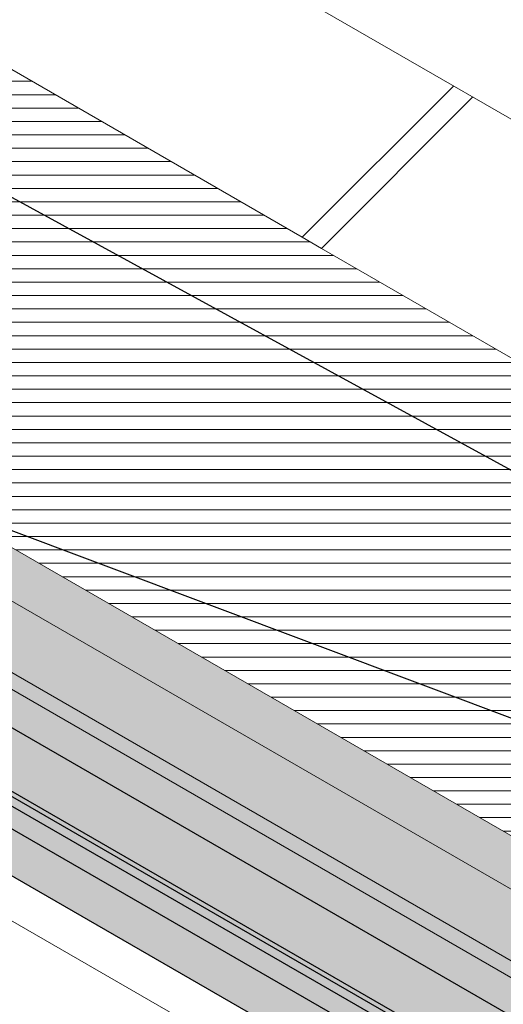
# Model space of a CAD drawing. Units: inches. Extents: x 44 to 148, y 25 to 71.
# Drawn here: x 62 to 63, y 42 to 44 of the extents above; entities that cross this region are included whole.
import ezdxf
from ezdxf import colors
from ezdxf.entities.mleader import LeaderData, LeaderLine
from ezdxf.math import Vec2, Vec3

# ---------------------------------------------------------------- set-up
doc = ezdxf.new("R2010")
doc.units = ezdxf.units.IN
doc.header["$MEASUREMENT"] = 0
for name, color, linetype, lineweight in [('1 - Framework Gray', 252, 'CONTINUOUS', 5), ('2 - Text Annotations', 7, 'CONTINUOUS', 5), ('Flashing - Metal', 255, 'CONTINUOUS', 5), ('ROOFING PAPER', 252, 'CONTINUOUS', 5), ('Roofing shingles', 251, 'CONTINUOUS', 5)]:
    doc.layers.add(name, color=color, linetype=linetype, lineweight=lineweight)
doc.layers.add('2 - Text Notes', color=7, linetype='CONTINUOUS')
doc.layers.add('Flashing', color=7, linetype='CONTINUOUS', true_color=0xf0f0f0)
doc.styles.add('arial', font='arial.ttf', dxfattribs={"height": 0.0625})

msp = doc.modelspace()

# ---------------------------------------------------------------- hatches: boundary and pattern name
at = {"layer": 'Flashing'}
h = msp.add_hatch(color=256, dxfattribs=at)
h.dxf.hatch_style = 1
h.paths.add_polyline_path([(61.55371189884293, 43.14674626525084), (61.49551959731473, 43.26742826888596), (61.17960060755904, 43.08503235510847), (61.17960060755904, 43.06474553207403), (61.24620786600643, 43.02628981347947), (61.24620786600643, 42.97871081047613), (61.30350848967304, 42.94562827997746), (61.30350848967304, 42.84801191502723), (63.41197401330599, 41.63068877738071), (63.67919367668945, 41.78496812196794), (63.67919367668945, 42.00588306324325), (63.5769388727479, 42.06491990182477), (63.5769388727479, 41.96116452637862), (63.57366429832881, 41.95489214877561), (63.58373755946586, 41.9490763487465), (63.5772013068465, 41.93655629597345), (63.55793309664345, 41.93481425722089), (61.59076484186043, 43.07055937866113), (61.60484011950795, 43.09752027341307), (61.60484011950795, 43.176265157215)])
h = msp.add_hatch(color=256, dxfattribs=at)
h.dxf.hatch_style = 1
h.paths.add_polyline_path([(63.78704271162484, 42.32596939916485), (63.69233685261274, 42.38064785235932), (63.54838173667217, 42.2366927364187), (61.76291734298529, 43.26753108474233), (61.60484011950795, 43.17626515721498), (61.60484011950795, 43.09752027341307), (61.59076484186043, 43.07055937866113), (63.55793309664345, 41.93481425722089), (63.5772013068465, 41.93655629597345), (63.58393535274273, 41.94927414202341), (63.57366429832881, 41.95489214877561), (63.5769388727479, 41.96116452637862), (63.57645760559397, 42.10880350857053), (63.78704271162484, 42.31938861460135)])
at = {"layer": 'ROOFING PAPER'}
h = msp.add_hatch(dxfattribs=at)
h.set_pattern_fill('ANSI31', color=256, scale=0.2233592347369556, angle=135, style=0)
h.set_pattern_definition([(180, (17.84791645945768, -86.62352356801635), (-4.683753385137379e-18, -0.02791990434211945), [])])
h.paths.add_polyline_path([(65.14706368000746, 43.30669212819605), (64.85063262835097, 43.47783667566607), (64.53475496930473, 43.16195901661979), (64.3229618878945, 43.28423780918453), (64.21766933487906, 43.17894525616909), (64.7258934679458, 42.88552191613437)])
h.paths.add_polyline_path([(64.39072216079556, 43.07903316054214), (64.21766933487906, 43.17894525616909), (64.0070842288482, 42.96836015013824), (63.81522111538338, 43.07913237034472), (63.77588257760981, 43.10184448571783), (63.04161197338503, 43.52577581672503), (63.00149214987435, 43.54893900762872), (62.39001934368746, 43.90197299688285), (61.75826402559498, 43.27021767879029), (63.54838173667223, 42.23669273641868)])
h.paths.add_polyline_path([(61.90989730508083, 43.42185095827622), (61.71646253362881, 43.53353057564469), (61.56482925414291, 43.38189729615877), (61.75826402559498, 43.2702176787903)])
h.paths.add_polyline_path([(61.79543194839043, 43.61249999040626), (61.71646253362881, 43.53353057564469), (61.90989730508083, 43.42185095827621), (61.98886671984245, 43.5008203730378)])

# ---------------------------------------------------------------- linework, layer by layer
at = {"layer": '1 - Framework Gray'}
msp.add_line((63.04161197338503, 43.52577581672497), (63.00149214987435, 43.54893900762872), dxfattribs=at)
msp.add_lwpolyline([(62.24001176020759, 42.21320265577303), (64.00915892248427, 41.19178506539652)], dxfattribs=at)
at = {"layer": '2 - Text Notes', "color": 7}
for points in [[(63.5769388727479, 42.06491990182477), (63.67919367668945, 42.00588306324325), (63.67919367668945, 41.78496812196794), (63.41197401330599, 41.63068877738071), (63.41197401330599, 41.753114770941), (63.35467338963933, 41.7613876728296), (63.35467338963933, 41.83377630444303), (63.29737276597272, 41.84204920633164), (63.29737276597272, 41.86233602936605), (61.17960060755904, 43.08503235510847), (61.49550190048932, 43.26746533942658)], [(63.5769388727479, 42.05417352563303), (63.66988704190872, 42.00050987514736), (63.66988704190872, 41.79034131006382), (63.42128064808666, 41.6468083416684), (63.42128064808666, 41.76117423717596), (63.36398002442006, 41.76944713906457), (63.36398002442006, 41.841835770678), (63.3066794007534, 41.85010867256661), (63.3066794007534, 41.86770921746192), (63.3066794007534, 41.86770921746192), (61.19821387712049, 43.08503235510847), (61.50062824817591, 43.25712113730074)], [(63.29737276597272, 41.84204920633164), (61.17960060755904, 43.06474553207403), (61.17960060755904, 43.08503235510847)], [(63.41197401330599, 41.72830514233092), (61.24620786600643, 42.97871081047613), (61.24620786600643, 43.02628981347947)], [(63.66988704190872, 41.79034131006382), (61.53259012556752, 43.02431026005151)], [(63.41197401330599, 41.63068877738071), (61.30350848967304, 42.84801191502723), (61.30350848967304, 42.94562827997746)]]:
    msp.add_lwpolyline(points, dxfattribs=at)
at = {"layer": 'Flashing - Metal', "color": 7}
for points in [[(63.5722855553576, 42.11121224289757), (61.66154663986889, 43.21437787010605)], [(63.55793309664345, 41.93481425722089), (61.59076484186043, 43.07055937866113), (61.60484011950795, 43.09752027341307)], [(63.5722855553576, 41.96230608640627), (61.60484011950795, 43.09821123840996)]]:
    msp.add_lwpolyline(points, dxfattribs=at)
at = {"layer": 'ROOFING PAPER'}
msp.add_lwpolyline([(61.56482925414291, 43.38189729615874), (63.54838173667217, 42.2366927364187), (64.39072216079556, 43.07903316054217)], dxfattribs=at)
at = {"layer": 'Roofing shingles'}
for points in [[(64.03322969593152, 43.94976447873483), (63.71735203688529, 43.63388681968857), (63.71735203688529, 43.63388681968857), (62.96212384735053, 44.06991801821609), (63.27800150639676, 44.38579567726235)], [(63.31736980892065, 43.86481666667501), (63.00149214987435, 43.54893900762872), (62.24781297582147, 43.98407588165077), (62.56369063486777, 44.29995354069705)], [(64.09192464504353, 43.41788655315156), (63.77588257760981, 43.10184448571783), (63.77588257760981, 43.10184448571783), (63.04161197338503, 43.52577581672503), (63.04161197338503, 43.52577581672503), (63.35748963243132, 43.84165347577125)]]:
    msp.add_lwpolyline(points, dxfattribs=at)

# ---------------------------------------------------------------- leaders
at = {"layer": '2 - Text Annotations', "color": 7}
ml = msp.add_multileader_mtext('Standard', dxfattribs=at)
ml.set_content('ROOF STEP FLASHING, BY OTHERS (SEE NOTE 4)', color=7, style='arial')
ml.set_leader_properties()
ml.build(insert=Vec2(0, 0))
ml.multileader.update_dxf_attribs({"dogleg_length": 0.125, "arrow_head_size": 0.0625})
ctx = ml.context
ctx.base_point, ctx.char_height, ctx.arrow_head_size, ctx.landing_gap_size, ctx.plane_origin = Vec3(65.19052468338593, 42.1726106516617), 0.0625, 0.0625, 0.0625, Vec3(64.382074161163, 41.84026558530584)
notes = []
notes.append((ctx, [(1, (1, 1, 0), (65.06552468338593, 42.1726106516617), (1, 0), 0.125, [(0, [(62.11989532765925, 43.78322195444323)], 0, [])])]))
ctx.mtext.insert, ctx.mtext.width, ctx.mtext.line_spacing_factor, ctx.mtext.flow_direction = Vec3(65.25302468338593, 42.21304806639567), 2.17539355455024, 1.2, 5
ml = msp.add_multileader_mtext('Standard', dxfattribs=at)
ml.set_content('APPROVED TREMCO CPG SEALANT OR APPROVED EQUIVALENT WITH CLOSED CELL BACKER ROD, BY OTHERS', color=7, style='arial')
ml.set_leader_properties()
ml.build(insert=Vec2(0, 0))
ml.multileader.update_dxf_attribs({"dogleg_length": 0.125, "arrow_head_size": 0.0625})
ctx = ml.context
ctx.base_point, ctx.char_height, ctx.arrow_head_size, ctx.landing_gap_size, ctx.plane_origin = Vec3(61.92634527872978, 41.26964663643015), 0.0625, 0.0625, 0.0625, Vec3(61.11789475650686, 41.10517022954542)
notes.append((ctx, [(1, (1, 1, 0), (61.80134527872978, 41.26964663643015), (1, 0), 0.125, [(0, [(61.48767889925016, 43.32459869609875)], 0, [])])]))
ctx.mtext.insert, ctx.mtext.width, ctx.mtext.defined_height, ctx.mtext.line_spacing_factor, ctx.mtext.flow_direction = Vec3(61.98884527872978, 41.30707842360614), 1.703578012708377, 0.2128993291453933, 1.2, 5
ml = msp.add_multileader_mtext('Standard', dxfattribs=at)
ml.set_content('DRYVIT DEMANDIT® OR COLOR PRIME™ ON SURFACE(S) TO RECEIVE SEALANT', color=7, style='arial')
ml.set_leader_properties()
ml.build(insert=Vec2(0, 0))
ml.multileader.update_dxf_attribs({"dogleg_length": 0.125, "arrow_head_size": 0.0625})
ctx = ml.context
ctx.base_point, ctx.char_height, ctx.arrow_head_size, ctx.landing_gap_size, ctx.plane_origin = Vec3(61.49636454478517, 40.61441823208327), 0.0625, 0.0625, 0.0625, Vec3(61.11789475650686, 40.84188489505604)
notes.append((ctx, [(1, (1, 1, 0), (61.37136454478517, 40.61441823208327), (1, 0), 0.125, [(0, [(61.47367752345188, 43.2548617625406)], 0, [])])]))
ctx.mtext.insert, ctx.mtext.width, ctx.mtext.defined_height, ctx.mtext.line_spacing_factor, ctx.mtext.flow_direction = Vec3(61.55886454478517, 40.65485564681724), 1.764348868804049, 0.17121740355585, 1.2, 5
ml = msp.add_multileader_mtext('Standard', dxfattribs=at)
ml.set_content('ROOF DIVERTER FLASHING, BY OTHERS (SEE NOTES 1, 2)', color=7, style='arial')
ml.set_leader_properties()
ml.build(insert=Vec2(0, 0))
ml.multileader.update_dxf_attribs({"dogleg_length": 0.125, "arrow_head_size": 0.0625})
ctx = ml.context
ctx.base_point, ctx.char_height, ctx.arrow_head_size, ctx.landing_gap_size, ctx.plane_origin = Vec3(65.19052468338593, 41.93455748977452), 0.0625, 0.0625, 0.0625, Vec3(64.41403658248275, 40.99663992951281)
notes.append((ctx, [(1, (1, 1, 0), (65.06552468338593, 41.93455748977452), (1, 0), 0.125, [(0, [(61.66619995725925, 43.2116912760581)], 0, [])])]))
ctx.mtext.insert, ctx.mtext.width, ctx.mtext.line_spacing_factor, ctx.mtext.flow_direction = Vec3(65.25302468338593, 41.97499490450849), 1.876675075349453, 1.2, 5
for ctx, leaders in notes:
    for number, flags, end, landing, length, lines in leaders:
        leader = LeaderData()
        leader.index, (leader.has_last_leader_line, leader.has_dogleg_vector, leader.attachment_direction) = number, flags
        leader.last_leader_point, leader.dogleg_vector, leader.dogleg_length = Vec3(end), Vec3(landing), length
        for number, points, colour, breaks in lines:
            line = LeaderLine()
            line.index, line.vertices, line.color, line.breaks = number, Vec3.list(points), colors.encode_raw_color(colour), breaks
            leader.lines.append(line)
        ctx.leaders.append(leader)

doc.saveas('drawing.dxf')
